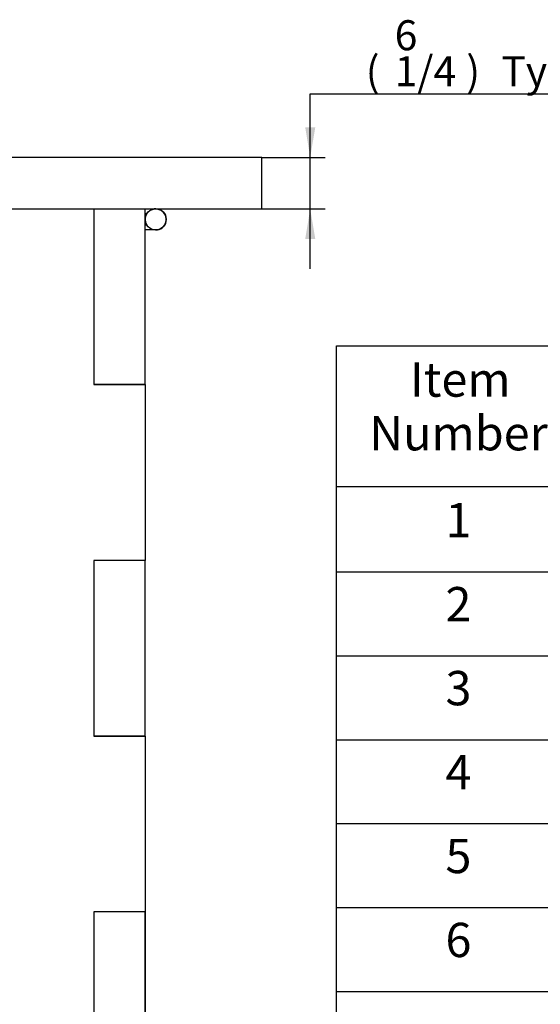
# Model space of a CAD drawing. Units: millimetres. Extents: x -43 to 689, y 24 to 411.
# Drawn here: x 495 to 556, y 296 to 411 of the extents above; entities that cross this region are included whole.
import ezdxf
from ezdxf.enums import TextEntityAlignment as Align

# ---------------------------------------------------------------- set-up
doc = ezdxf.new("R2010")
doc.units = ezdxf.units.MM
for name, color, linetype in [('1', 7, 'Continuous'), ('2', 7, 'Continuous'), ('3', 7, 'Continuous'), ('BACK', 7, 'Continuous'), ('Default', 7, 'Continuous'), ('LID', 7, 'Continuous'), ('SIDE_2', 7, 'Continuous')]:
    doc.layers.add(name, color=color, linetype=linetype)
doc.styles.add('SEACAD_ArialB', font='arialbd.ttf')

# ---------------------------------------------------------------- blocks, each defined once
blk = doc.blocks.new('SE')
at = {"color": 7, "linetype": 'Continuous'}
for p, q in [((532, 356.73), (688.73, 356.73)), ((532, 346.76), (688.73, 346.76)), ((532, 336.97), (688.73, 336.97)), ((532, 327.18), (688.73, 327.18)), ((532, 317.39), (688.73, 317.39)), ((532, 307.6), (688.73, 307.6)), ((532, 297.81), (688.73, 297.81))]:
    blk.add_line(p, q, dxfattribs=at)
blk.add_lwpolyline([(532, 278.05), (532, 373.13), (688.73, 373.13), (688.73, 278.05), (532, 278.05)], dxfattribs=at)
at = {"color": 7, "linetype": 'Continuous', "style": 'SEACAD_ArialB'}
for s, p in [('Item', (540.59, 371.19)), ('Number', (535.83, 364.93)), ('1', (544.72, 354.79)), ('2', (544.72, 344.99)), ('3', (544.72, 335.2)), ('4', (544.72, 325.41)), ('5', (544.72, 315.62)), ('6', (544.72, 305.83))]:
    blk.add_text(s, height=4, dxfattribs=at).set_placement(p, align=Align.TOP_LEFT)
blk = doc.blocks.new('SE3')
at = {"layer": '1', "color": 7, "linetype": 'Continuous'}
for p, q in [((509.66, 389.1), (510.89, 389.1)), ((509.85, 388.52), (509.66, 388.52))]:
    blk.add_line(p, q, dxfattribs=at)
at = {"layer": '2', "color": 7, "linetype": 'Continuous'}
blk.add_circle((510.89, 387.87), 1.23, dxfattribs=at)
at = {"layer": '3', "color": 7, "linetype": 'Continuous'}
for p, q in [((509.66, 387.22), (509.85, 387.22)), ((510.89, 386.64), (509.66, 386.64))]:
    blk.add_line(p, q, dxfattribs=at)
blk.add_arc((510.89, 387.87), 1.23, 270, 211.9657, dxfattribs=at)
at = {"layer": 'BACK', "color": 7, "linetype": 'Continuous'}
for p, q in [((503.66, 389.1), (503.66, 368.6)), ((509.66, 368.6), (509.66, 389.1)), ((509.66, 368.6), (503.66, 368.6)), ((509.66, 348.1), (503.66, 348.1)), ((503.66, 348.1), (503.66, 327.6)), ((509.66, 327.6), (509.66, 348.1)), ((509.66, 327.6), (503.66, 327.6)), ((509.66, 307.1), (503.66, 307.1)), ((503.66, 307.1), (503.66, 286.6)), ((509.66, 286.6), (509.66, 307.1))]:
    blk.add_line(p, q, dxfattribs=at)
at = {"layer": 'LID', "color": 7, "linetype": 'Continuous'}
for p, q in [((523.27, 395.1), (481.39, 395.1)), ((523.27, 389.1), (523.27, 395.1)), ((481.39, 389.1), (523.27, 389.1))]:
    blk.add_line(p, q, dxfattribs=at)
at = {"layer": 'SIDE_2', "color": 7, "linetype": 'Continuous'}
for p, q in [((503.66, 389.1), (503.66, 368.6)), ((503.66, 368.6), (509.66, 368.6)), ((509.66, 368.6), (509.66, 348.1)), ((509.66, 348.1), (503.66, 348.1)), ((503.66, 348.1), (503.66, 327.6)), ((503.66, 327.6), (509.66, 327.6)), ((509.66, 327.6), (509.66, 307.1)), ((509.66, 307.1), (503.66, 307.1)), ((503.66, 307.1), (503.66, 286.6))]:
    blk.add_line(p, q, dxfattribs=at)
blk = doc.blocks.new('GDimGGroup8')
at = {"layer": 'Default', "color": 7, "linetype": 'Continuous'}
blk.add_line((509.66, 307.1), (509.66, 267.17), dxfattribs=at)
blk = doc.blocks.new('GDimGGroup12')
at = {"layer": 'Default', "linetype": 'Continuous'}
for points in [[(529.52, 398.6), (528.35, 398.6), (528.93, 395.1)], [(529.52, 385.6), (528.93, 389.1), (528.35, 385.6)]]:
    blk.add_hatch(color=7, dxfattribs=at).paths.add_polyline_path(points)
at = {"layer": 'Default', "color": 7, "linetype": 'Continuous'}
for p, q in [((528.93, 402.53), (561.02, 402.53)), ((528.93, 382.1), (528.93, 402.53)), ((523.27, 395.1), (530.68, 395.1)), ((523.27, 389.1), (530.68, 389.1))]:
    blk.add_line(p, q, dxfattribs=at)
at = {"layer": 'Default', "color": 7, "linetype": 'Continuous', "style": 'SEACAD_ArialB'}
for s, p in [('6', (538.79, 411.1)), ('(', (535.41, 406.9)), ('1/4', (538.79, 406.9)), (')', (547.15, 406.9)), ('Typ', (551.24, 406.9))]:
    blk.add_text(s, height=3.5, dxfattribs=at).set_placement(p, align=Align.TOP_LEFT)

msp = doc.modelspace()

# ---------------------------------------------------------------- block references
msp.add_blockref('SE', (0, 0))
at = {"layer": 'Default'}
for name in ['GDimGGroup12', 'SE3', 'GDimGGroup8']:
    msp.add_blockref(name, (0, 0), dxfattribs=at)

doc.saveas('drawing.dxf')
